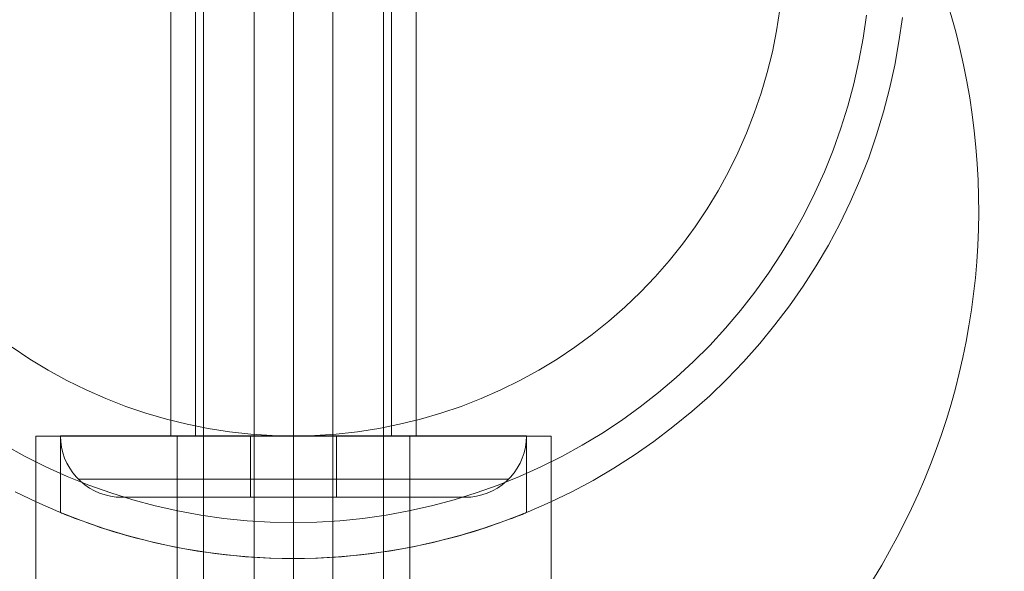
# Model space of a CAD drawing. Units: millimetres. Extents: x 13985 to 33985, y 6812 to 19112.
# Drawn here: x 19540 to 19620, y 8693 to 8738 of the extents above; entities that cross this region are included whole.
import ezdxf

# ---------------------------------------------------------------- set-up
doc = ezdxf.new("R2010")
doc.units = ezdxf.units.MM
for name, color, linetype, lineweight in [('beslag', 253, 'Continuous', 9), ('matr', 32, 'Continuous', 9), ('område', 7, 'Continuous', 13), ('taifun', 251, 'Continuous', 9)]:
    doc.layers.add(name, color=color, linetype=linetype, lineweight=lineweight)

msp = doc.modelspace()

# ---------------------------------------------------------------- linework, layer by layer
at = {"layer": 'beslag', "flags": 128}
for points in [[(19583.021, 8704.449), (19582.978, 8704.449), (19582.901, 8704.449), (19582.793, 8704.449), (19582.652, 8704.449), (19582.484, 8704.449), (19582.287, 8704.449), (19582.06, 8704.449), (19581.802, 8704.449), (19581.515, 8704.449), (19581.202, 8704.449), (19580.859, 8704.449), (19580.49, 8704.449), (19580.091, 8704.449), (19579.666, 8704.449), (19579.215, 8704.449), (19578.744, 8704.449), (19578.242, 8704.449), (19577.718, 8704.449), (19577.173, 8704.449), (19576.603, 8704.449), (19576.015, 8704.449), (19575.406, 8704.449), (19574.775, 8704.449), (19574.128, 8704.449), (19573.458, 8704.449), (19572.776, 8704.449), (19572.077, 8704.449), (19571.365, 8704.449), (19570.635, 8704.449), (19569.898, 8704.449), (19569.147, 8704.449), (19568.383, 8704.449), (19567.615, 8704.449), (19566.835, 8704.449), (19566.049, 8704.449), (19565.256, 8704.449), (19564.458, 8704.449), (19563.66, 8704.449), (19562.858, 8704.449), (19562.055, 8704.449), (19561.249, 8704.449), (19560.447, 8704.449), (19559.649, 8704.449), (19558.851, 8704.449), (19558.057, 8704.449), (19557.272, 8704.449), (19556.491, 8704.449), (19555.723, 8704.449), (19554.96, 8704.449), (19554.209, 8704.449), (19553.471, 8704.449), (19552.742, 8704.449), (19552.03, 8704.449), (19551.33, 8704.449), (19550.648, 8704.449), (19549.979, 8704.449), (19549.331, 8704.449), (19548.701, 8704.449), (19548.092, 8704.449), (19547.504, 8704.449), (19546.933, 8704.449), (19546.388, 8704.449), (19545.865, 8704.449), (19545.363, 8704.449), (19544.891, 8704.449), (19544.441, 8704.449), (19544.016, 8704.449), (19543.617, 8704.449), (19543.248, 8704.449), (19542.905, 8704.449), (19542.592, 8704.449), (19542.304, 8704.449), (19542.047, 8704.449), (19541.82, 8704.449), (19541.622, 8704.449), (19541.455, 8704.449), (19541.313, 8704.449), (19541.206, 8704.449), (19541.129, 8704.449), (19541.086, 8704.449), (19541.069, 8704.449), (19541.086, 8704.449), (19541.129, 8704.449), (19541.206, 8704.449), (19541.313, 8704.449), (19541.455, 8704.449), (19541.622, 8704.449), (19541.82, 8704.449), (19542.047, 8704.449), (19542.304, 8704.449), (19542.592, 8704.449), (19542.905, 8704.449), (19543.248, 8704.449), (19543.617, 8704.449), (19544.016, 8704.449), (19544.441, 8704.449), (19544.891, 8704.449), (19545.363, 8704.449), (19545.865, 8704.449), (19546.388, 8704.449), (19546.933, 8704.449), (19547.504, 8704.449), (19548.092, 8704.449), (19548.701, 8704.449), (19549.331, 8704.449), (19549.979, 8704.449), (19550.648, 8704.449), (19551.33, 8704.449), (19552.03, 8704.449), (19552.742, 8704.449), (19553.471, 8704.449), (19554.209, 8704.449), (19554.96, 8704.449), (19555.723, 8704.449), (19556.491, 8704.449), (19557.272, 8704.449), (19558.057, 8704.449), (19558.851, 8704.449), (19559.649, 8704.449), (19560.447, 8704.449), (19561.249, 8704.449), (19562.055, 8704.449), (19562.858, 8704.449), (19563.66, 8704.449), (19564.458, 8704.449), (19565.256, 8704.449), (19566.049, 8704.449), (19566.835, 8704.449), (19567.615, 8704.449), (19568.383, 8704.449), (19569.147, 8704.449), (19569.898, 8704.449), (19570.635, 8704.449), (19571.365, 8704.449), (19572.077, 8704.449), (19572.776, 8704.449), (19573.458, 8704.449), (19574.128, 8704.449), (19574.775, 8704.449), (19575.406, 8704.449), (19576.015, 8704.449), (19576.603, 8704.449), (19577.173, 8704.449), (19577.718, 8704.449), (19578.242, 8704.449), (19578.744, 8704.449), (19579.215, 8704.449), (19579.666, 8704.449), (19580.091, 8704.449), (19580.49, 8704.449), (19580.859, 8704.449), (19581.202, 8704.449), (19581.515, 8704.449), (19581.802, 8704.449), (19582.06, 8704.449), (19582.287, 8704.449), (19582.484, 8704.449), (19582.652, 8704.449), (19582.793, 8704.449), (19582.901, 8704.449), (19582.978, 8704.449), (19583.021, 8704.449), (19583.038, 8704.449), (19583.038, 8664.453)], [(19541.069, 8664.453), (19541.069, 8704.449)], [(19552.562, 8664.453), (19552.562, 8704.449), (19552.575, 8704.449), (19552.622, 8704.449), (19552.695, 8704.449), (19552.798, 8704.449), (19552.931, 8704.449), (19553.094, 8704.449), (19553.282, 8704.449), (19553.501, 8704.449), (19553.746, 8704.449), (19554.016, 8704.449), (19554.312, 8704.449), (19554.629, 8704.449), (19554.977, 8704.449), (19555.342, 8704.449), (19555.728, 8704.449), (19556.135, 8704.449), (19556.56, 8704.449), (19557.002, 8704.449), (19557.461, 8704.449), (19557.933, 8704.449), (19558.422, 8704.449), (19558.919, 8704.449), (19559.426, 8704.449), (19559.94, 8704.449), (19560.464, 8704.449), (19560.992, 8704.449), (19561.519, 8704.449), (19562.055, 8704.449), (19562.587, 8704.449), (19563.115, 8704.449), (19563.643, 8704.449), (19564.166, 8704.449), (19564.681, 8704.449), (19565.187, 8704.449), (19565.685, 8704.449), (19566.174, 8704.449), (19566.646, 8704.449), (19567.105, 8704.449), (19567.547, 8704.449), (19567.971, 8704.449), (19568.379, 8704.449), (19568.765, 8704.449), (19569.13, 8704.449), (19569.477, 8704.449), (19569.795, 8704.449), (19570.091, 8704.449), (19570.361, 8704.449), (19570.605, 8704.449), (19570.824, 8704.449), (19571.013, 8704.449), (19571.176, 8704.449), (19571.309, 8704.449), (19571.412, 8704.449), (19571.485, 8704.449), (19571.532, 8704.449)], [(19571.545, 8664.453), (19571.545, 8704.449), (19571.532, 8704.449), (19571.485, 8704.449), (19571.412, 8704.449), (19571.309, 8704.449), (19571.176, 8704.449), (19571.013, 8704.449), (19570.824, 8704.449), (19570.605, 8704.449), (19570.361, 8704.449), (19570.091, 8704.449), (19569.795, 8704.449), (19569.477, 8704.449), (19569.13, 8704.449), (19568.765, 8704.449), (19568.379, 8704.449), (19567.971, 8704.449), (19567.547, 8704.449), (19567.105, 8704.449), (19566.646, 8704.449), (19566.174, 8704.449), (19565.685, 8704.449), (19565.187, 8704.449), (19564.681, 8704.449), (19564.166, 8704.449), (19563.643, 8704.449), (19563.115, 8704.449), (19562.587, 8704.449), (19562.055, 8704.449), (19561.519, 8704.449), (19560.992, 8704.449), (19560.464, 8704.449), (19559.94, 8704.449), (19559.426, 8704.449), (19558.919, 8704.449), (19558.422, 8704.449), (19557.933, 8704.449), (19557.461, 8704.449), (19557.002, 8704.449), (19556.56, 8704.449), (19556.135, 8704.449), (19555.728, 8704.449), (19555.342, 8704.449), (19554.977, 8704.449), (19554.629, 8704.449), (19554.312, 8704.449), (19554.016, 8704.449), (19553.746, 8704.449), (19553.501, 8704.449), (19553.282, 8704.449), (19553.094, 8704.449), (19552.931, 8704.449), (19552.798, 8704.449), (19552.695, 8704.449), (19552.622, 8704.449), (19552.575, 8704.449), (19552.562, 8704.449)]]:
    msp.add_lwpolyline(points, dxfattribs=at)
msp.add_lwpolyline([(19562.055, 8704.449), (19562.055, 8664.453)], close=True, dxfattribs=at)
msp.add_lwpolyline([(19562.055, 8704.449), (19562.055, 8664.453)], close=True, dxfattribs=at)
at = {"layer": 'matr', "flags": 128}
for points in [[(19552.059, 8704.454), (19552.059, 8789.453)], [(19562.045, 8704.454), (19562.045, 8789.453)], [(19562.045, 8704.454), (19562.045, 8789.453)], [(19572.041, 8704.454), (19572.041, 8789.453)], [(19543.061, 8704.454), (19543.104, 8704.454), (19543.211, 8704.454), (19543.404, 8704.454), (19543.662, 8704.454), (19543.994, 8704.454), (19544.402, 8704.454), (19544.874, 8704.454), (19545.41, 8704.454), (19546.021, 8704.454), (19546.686, 8704.454), (19547.426, 8704.454), (19548.209, 8704.454), (19549.056, 8704.454), (19549.947, 8704.454), (19550.89, 8704.454), (19551.877, 8704.454), (19552.907, 8704.454), (19553.969, 8704.454), (19555.063, 8704.454), (19556.178, 8704.454), (19557.326, 8704.454), (19558.495, 8704.454), (19559.674, 8704.454), (19560.854, 8704.454), (19562.055, 8704.454), (19563.246, 8704.454), (19564.426, 8704.454), (19565.606, 8704.454), (19566.775, 8704.454), (19567.922, 8704.454), (19569.038, 8704.454), (19570.132, 8704.454), (19571.193, 8704.454), (19572.223, 8704.454), (19573.21, 8704.454), (19574.154, 8704.454), (19575.044, 8704.454), (19575.891, 8704.454), (19576.674, 8704.454), (19577.414, 8704.454), (19578.079, 8704.454), (19578.69, 8704.454), (19579.227, 8704.454), (19579.699, 8704.454), (19580.106, 8704.454), (19580.439, 8704.454), (19580.696, 8704.454), (19580.889, 8704.454), (19580.996, 8704.454), (19580.889, 8704.454), (19580.696, 8704.454), (19580.439, 8704.454), (19580.106, 8704.454), (19579.699, 8704.454), (19579.227, 8704.454), (19578.69, 8704.454), (19578.079, 8704.454), (19577.414, 8704.454), (19576.674, 8704.454), (19575.891, 8704.454), (19575.044, 8704.454), (19574.154, 8704.454), (19573.21, 8704.454), (19572.223, 8704.454), (19571.193, 8704.454), (19570.132, 8704.454), (19569.038, 8704.454), (19567.922, 8704.454), (19566.775, 8704.454), (19565.606, 8704.454), (19564.426, 8704.454), (19563.246, 8704.454), (19562.055, 8704.454), (19560.854, 8704.454), (19559.674, 8704.454), (19558.495, 8704.454), (19557.326, 8704.454), (19556.178, 8704.454), (19555.063, 8704.454), (19553.969, 8704.454), (19552.907, 8704.454), (19551.877, 8704.454), (19550.89, 8704.454), (19549.947, 8704.454), (19549.056, 8704.454), (19548.209, 8704.454), (19547.426, 8704.454), (19546.686, 8704.454), (19546.021, 8704.454), (19545.41, 8704.454), (19544.874, 8704.454), (19544.402, 8704.454), (19543.994, 8704.454), (19543.662, 8704.454), (19543.404, 8704.454), (19543.211, 8704.454), (19543.104, 8704.454), (19543.061, 8704.454), (19543.104, 8704.454), (19543.211, 8704.454), (19543.404, 8704.454), (19543.662, 8704.454), (19543.994, 8704.454), (19544.402, 8704.454), (19544.874, 8704.454), (19545.41, 8704.454), (19546.021, 8704.454), (19546.686, 8704.454), (19547.426, 8704.454), (19548.209, 8704.454), (19549.056, 8704.454), (19549.947, 8704.454), (19550.89, 8704.454), (19551.877, 8704.454), (19552.907, 8704.454), (19553.969, 8704.454), (19555.063, 8704.454), (19556.178, 8704.454), (19557.326, 8704.454), (19558.495, 8704.454), (19559.674, 8704.454), (19560.854, 8704.454), (19562.055, 8704.454), (19563.246, 8704.454), (19564.426, 8704.454), (19565.606, 8704.454), (19566.775, 8704.454), (19567.922, 8704.454), (19569.038, 8704.454), (19570.132, 8704.454), (19571.193, 8704.454), (19572.223, 8704.454), (19573.21, 8704.454), (19574.154, 8704.454), (19575.044, 8704.454), (19575.891, 8704.454), (19576.674, 8704.454), (19577.414, 8704.454), (19578.079, 8704.454), (19578.69, 8704.454), (19579.227, 8704.454), (19579.699, 8704.454), (19580.106, 8704.454), (19580.439, 8704.454), (19580.696, 8704.454), (19580.889, 8704.454), (19580.996, 8704.454), (19581.039, 8704.454), (19580.996, 8704.454), (19580.889, 8704.454), (19580.696, 8704.454), (19580.439, 8704.454), (19580.106, 8704.454), (19579.699, 8704.454), (19579.227, 8704.454), (19578.69, 8704.454), (19578.079, 8704.454), (19577.414, 8704.454), (19576.674, 8704.454), (19575.891, 8704.454), (19575.044, 8704.454), (19574.154, 8704.454), (19573.21, 8704.454), (19572.223, 8704.454), (19571.193, 8704.454), (19570.132, 8704.454), (19569.038, 8704.454), (19567.922, 8704.454), (19566.775, 8704.454), (19565.606, 8704.454), (19564.426, 8704.454), (19563.246, 8704.454), (19562.055, 8704.454), (19560.854, 8704.454), (19559.674, 8704.454), (19558.495, 8704.454), (19557.326, 8704.454), (19556.178, 8704.454), (19555.063, 8704.454), (19553.969, 8704.454), (19552.907, 8704.454), (19551.877, 8704.454), (19550.89, 8704.454), (19549.947, 8704.454), (19549.056, 8704.454), (19548.209, 8704.454), (19547.426, 8704.454), (19546.686, 8704.454), (19546.021, 8704.454), (19545.41, 8704.454), (19544.874, 8704.454), (19544.402, 8704.454), (19543.994, 8704.454), (19543.662, 8704.454), (19543.404, 8704.454), (19543.211, 8704.454), (19543.104, 8704.454)], [(19543.061, 8698.212), (19543.061, 8704.454)], [(19552.059, 8704.454), (19552.092, 8704.454), (19552.21, 8704.454), (19552.403, 8704.454), (19552.66, 8704.454), (19552.993, 8704.454), (19553.4, 8704.454), (19553.861, 8704.454), (19554.398, 8704.454), (19554.987, 8704.454), (19555.631, 8704.454), (19556.317, 8704.454), (19557.057, 8704.454), (19557.83, 8704.454), (19558.634, 8704.454), (19559.46, 8704.454), (19560.318, 8704.454), (19561.176, 8704.454), (19562.045, 8704.454), (19562.924, 8704.454), (19563.782, 8704.454), (19564.64, 8704.454), (19565.466, 8704.454), (19566.271, 8704.454), (19567.043, 8704.454), (19567.783, 8704.454), (19568.469, 8704.454), (19569.113, 8704.454), (19569.703, 8704.454), (19570.239, 8704.454), (19570.7, 8704.454), (19571.108, 8704.454), (19571.44, 8704.454), (19571.698, 8704.454), (19571.891, 8704.454), (19572.009, 8704.454), (19571.891, 8704.454), (19571.698, 8704.454), (19571.44, 8704.454), (19571.108, 8704.454), (19570.7, 8704.454), (19570.239, 8704.454), (19569.703, 8704.454), (19569.113, 8704.454), (19568.469, 8704.454), (19567.783, 8704.454), (19567.043, 8704.454), (19566.271, 8704.454), (19565.466, 8704.454), (19564.64, 8704.454), (19563.782, 8704.454), (19562.924, 8704.454), (19562.045, 8704.454), (19561.176, 8704.454), (19560.318, 8704.454), (19559.46, 8704.454), (19558.634, 8704.454), (19557.83, 8704.454), (19557.057, 8704.454), (19556.317, 8704.454), (19555.631, 8704.454), (19554.987, 8704.454), (19554.398, 8704.454), (19553.861, 8704.454), (19553.4, 8704.454), (19552.993, 8704.454), (19552.66, 8704.454), (19552.403, 8704.454), (19552.21, 8704.454), (19552.092, 8704.454)], [(19572.041, 8704.454), (19572.009, 8704.454), (19571.891, 8704.454), (19571.698, 8704.454), (19571.44, 8704.454), (19571.108, 8704.454), (19570.7, 8704.454), (19570.239, 8704.454), (19569.703, 8704.454), (19569.113, 8704.454), (19568.469, 8704.454), (19567.783, 8704.454), (19567.043, 8704.454), (19566.271, 8704.454), (19565.466, 8704.454), (19564.64, 8704.454), (19563.782, 8704.454), (19562.924, 8704.454), (19562.045, 8704.454), (19561.176, 8704.454), (19560.318, 8704.454), (19559.46, 8704.454), (19558.634, 8704.454), (19557.83, 8704.454), (19557.057, 8704.454), (19556.317, 8704.454), (19555.631, 8704.454), (19554.987, 8704.454), (19554.398, 8704.454), (19553.861, 8704.454), (19553.4, 8704.454), (19552.993, 8704.454), (19552.66, 8704.454), (19552.403, 8704.454), (19552.21, 8704.454), (19552.092, 8704.454), (19552.059, 8704.454), (19552.092, 8704.454), (19552.21, 8704.454), (19552.403, 8704.454), (19552.66, 8704.454), (19552.993, 8704.454), (19553.4, 8704.454), (19553.861, 8704.454), (19554.398, 8704.454), (19554.987, 8704.454), (19555.631, 8704.454), (19556.317, 8704.454), (19557.057, 8704.454), (19557.83, 8704.454), (19558.634, 8704.454), (19559.46, 8704.454), (19560.318, 8704.454), (19561.176, 8704.454), (19562.045, 8704.454), (19562.924, 8704.454), (19563.782, 8704.454), (19564.64, 8704.454), (19565.466, 8704.454), (19566.271, 8704.454), (19567.043, 8704.454), (19567.783, 8704.454), (19568.469, 8704.454), (19569.113, 8704.454), (19569.703, 8704.454), (19570.239, 8704.454), (19570.7, 8704.454), (19571.108, 8704.454), (19571.44, 8704.454), (19571.698, 8704.454), (19571.891, 8704.454), (19572.009, 8704.454)], [(19562.055, 8694.459), (19562.055, 8704.454)], [(19562.055, 8694.459), (19562.055, 8704.454)], [(19562.055, 8694.459), (19562.055, 8704.454), (19562.055, 8703.586), (19562.055, 8702.717), (19562.055, 8701.87), (19562.055, 8701.033), (19562.055, 8700.229), (19562.055, 8699.457), (19562.055, 8698.727), (19562.055, 8698.03), (19562.055, 8697.387), (19562.055, 8696.797), (19562.055, 8696.271), (19562.055, 8695.799), (19562.055, 8695.392), (19562.055, 8695.059), (19562.055, 8694.802), (19562.055, 8694.609), (19562.055, 8694.501)], [(19581.039, 8698.212), (19581.039, 8704.454)], [(19543.061, 8698.212), (19543.082, 8698.202), (19543.157, 8698.169), (19543.265, 8698.127), (19543.426, 8698.062), (19543.629, 8697.976), (19543.887, 8697.88), (19544.176, 8697.762), (19544.52, 8697.633), (19544.906, 8697.494), (19545.335, 8697.333), (19545.807, 8697.172), (19546.311, 8697), (19546.847, 8696.829), (19547.415, 8696.646), (19548.005, 8696.475), (19548.627, 8696.293), (19549.271, 8696.121), (19549.957, 8695.949), (19550.676, 8695.767), (19551.437, 8695.595), (19552.22, 8695.435), (19553.046, 8695.274), (19553.883, 8695.134), (19554.752, 8694.995), (19555.642, 8694.877), (19556.543, 8694.759), (19557.454, 8694.673), (19558.377, 8694.598), (19559.299, 8694.534), (19560.221, 8694.491), (19561.144, 8694.469), (19562.055, 8694.459), (19562.956, 8694.469), (19563.879, 8694.491), (19564.801, 8694.534), (19565.724, 8694.598), (19566.646, 8694.673), (19567.558, 8694.759), (19568.458, 8694.877), (19569.349, 8694.995), (19570.217, 8695.134), (19571.054, 8695.274), (19571.88, 8695.435), (19572.663, 8695.595), (19573.424, 8695.767), (19574.143, 8695.949), (19574.829, 8696.121), (19575.473, 8696.293), (19576.095, 8696.475), (19576.685, 8696.646), (19577.253, 8696.829), (19577.789, 8697), (19578.294, 8697.172), (19578.765, 8697.333), (19579.194, 8697.494), (19579.581, 8697.633), (19579.924, 8697.762), (19580.213, 8697.88), (19580.471, 8697.976), (19580.675, 8698.062), (19580.835, 8698.127), (19580.943, 8698.169), (19581.018, 8698.202), (19580.943, 8698.169), (19580.835, 8698.127), (19580.675, 8698.062), (19580.471, 8697.976), (19580.213, 8697.88), (19579.924, 8697.762), (19579.581, 8697.633), (19579.194, 8697.494), (19578.765, 8697.333), (19578.294, 8697.172), (19577.789, 8697), (19577.253, 8696.829), (19576.685, 8696.646), (19576.095, 8696.475), (19575.473, 8696.293), (19574.829, 8696.121), (19574.143, 8695.949), (19573.424, 8695.767), (19572.663, 8695.595), (19571.88, 8695.435), (19571.054, 8695.274), (19570.217, 8695.134), (19569.349, 8694.995), (19568.458, 8694.877), (19567.558, 8694.759), (19566.646, 8694.673), (19565.724, 8694.598), (19564.801, 8694.534), (19563.879, 8694.491), (19562.956, 8694.469), (19562.055, 8694.459), (19561.144, 8694.469), (19560.221, 8694.491), (19559.299, 8694.534), (19558.377, 8694.598), (19557.454, 8694.673), (19556.543, 8694.759), (19555.642, 8694.877), (19554.752, 8694.995), (19553.883, 8695.134), (19553.046, 8695.274), (19552.22, 8695.435), (19551.437, 8695.595), (19550.676, 8695.767), (19549.957, 8695.949), (19549.271, 8696.121), (19548.627, 8696.293), (19548.005, 8696.475), (19547.415, 8696.646), (19546.847, 8696.829), (19546.311, 8697), (19545.807, 8697.172), (19545.335, 8697.333), (19544.906, 8697.494), (19544.52, 8697.633), (19544.176, 8697.762), (19543.887, 8697.88), (19543.629, 8697.976), (19543.426, 8698.062), (19543.265, 8698.127), (19543.157, 8698.169), (19543.082, 8698.202)], [(19581.039, 8698.212), (19581.018, 8698.202), (19580.943, 8698.169), (19580.835, 8698.127), (19580.675, 8698.062), (19580.471, 8697.976), (19580.213, 8697.88), (19579.924, 8697.762), (19579.581, 8697.633), (19579.194, 8697.494), (19578.765, 8697.333), (19578.294, 8697.172), (19577.789, 8697), (19577.253, 8696.829), (19576.685, 8696.646), (19576.095, 8696.475), (19575.473, 8696.293), (19574.829, 8696.121), (19574.143, 8695.949), (19573.424, 8695.767), (19572.663, 8695.595), (19571.88, 8695.435), (19571.054, 8695.274), (19570.217, 8695.134), (19569.349, 8694.995), (19568.458, 8694.877), (19567.558, 8694.759), (19566.646, 8694.673), (19565.724, 8694.598), (19564.801, 8694.534), (19563.879, 8694.491), (19562.956, 8694.469), (19562.055, 8694.459), (19561.144, 8694.469), (19560.221, 8694.491), (19559.299, 8694.534), (19558.377, 8694.598), (19557.454, 8694.673), (19556.543, 8694.759), (19555.642, 8694.877), (19554.752, 8694.995), (19553.883, 8695.134), (19553.046, 8695.274), (19552.22, 8695.435), (19551.437, 8695.595), (19550.676, 8695.767), (19549.957, 8695.949), (19549.271, 8696.121), (19548.627, 8696.293), (19548.005, 8696.475), (19547.415, 8696.646), (19546.847, 8696.829), (19546.311, 8697), (19545.807, 8697.172), (19545.335, 8697.333), (19544.906, 8697.494), (19544.52, 8697.633), (19544.176, 8697.762), (19543.887, 8697.88), (19543.629, 8697.976), (19543.426, 8698.062), (19543.265, 8698.127), (19543.157, 8698.169), (19543.082, 8698.202), (19543.061, 8698.212), (19543.082, 8698.202), (19543.157, 8698.169), (19543.265, 8698.127), (19543.426, 8698.062), (19543.629, 8697.976), (19543.887, 8697.88), (19544.176, 8697.762), (19544.52, 8697.633), (19544.906, 8697.494), (19545.335, 8697.333), (19545.807, 8697.172), (19546.311, 8697), (19546.847, 8696.829), (19547.415, 8696.646), (19548.005, 8696.475), (19548.627, 8696.293), (19549.271, 8696.121), (19549.957, 8695.949), (19550.676, 8695.767), (19551.437, 8695.595), (19552.22, 8695.435), (19553.046, 8695.274), (19553.883, 8695.134), (19554.752, 8694.995), (19555.642, 8694.877), (19556.543, 8694.759), (19557.454, 8694.673), (19558.377, 8694.598), (19559.299, 8694.534), (19560.221, 8694.491), (19561.144, 8694.469), (19562.055, 8694.459), (19562.956, 8694.469), (19563.879, 8694.491), (19564.801, 8694.534), (19565.724, 8694.598), (19566.646, 8694.673), (19567.558, 8694.759), (19568.458, 8694.877), (19569.349, 8694.995), (19570.217, 8695.134), (19571.054, 8695.274), (19571.88, 8695.435), (19572.663, 8695.595), (19573.424, 8695.767), (19574.143, 8695.949), (19574.829, 8696.121), (19575.473, 8696.293), (19576.095, 8696.475), (19576.685, 8696.646), (19577.253, 8696.829), (19577.789, 8697), (19578.294, 8697.172), (19578.765, 8697.333), (19579.194, 8697.494), (19579.581, 8697.633), (19579.924, 8697.762), (19580.213, 8697.88), (19580.471, 8697.976), (19580.675, 8698.062), (19580.835, 8698.127), (19580.943, 8698.169), (19581.018, 8698.202)]]:
    msp.add_lwpolyline(points, close=True, dxfattribs=at)
at = {"layer": 'matr'}
msp.add_lwpolyline([(19562.055, 8665.698, -0.076308), (19546.843, 8668.136, -0.014957), (19543.055, 8669.449, 0.17215), (19576.104, 8667.785, 0.019833), (19581.055, 8669.449, 11.739077)], format="xyb", close=True, dxfattribs=at)
msp.add_lwpolyline([(19562.055, 8665.698, -0.076308), (19546.843, 8668.136, -0.014957), (19543.055, 8669.449, 0.17215), (19576.104, 8667.785, 0.019833), (19581.055, 8669.449, 11.739077)], format="xyb", close=True, dxfattribs=at)
at = {"layer": 'matr', "flags": 128}
for points in [[(19539.125, 8711.694), (19540.573, 8710.718), (19542.064, 8709.817), (19543.597, 8708.981), (19545.163, 8708.208), (19546.75, 8707.5), (19548.381, 8706.868), (19550.032, 8706.31), (19551.706, 8705.817), (19553.4, 8705.409), (19555.105, 8705.066), (19556.832, 8704.798), (19558.57, 8704.605), (19560.307, 8704.497), (19562.045, 8704.454), (19563.793, 8704.497), (19565.53, 8704.605), (19567.268, 8704.798), (19568.995, 8705.066), (19570.7, 8705.409), (19572.395, 8705.817), (19574.068, 8706.31), (19575.719, 8706.868), (19577.35, 8707.5), (19578.937, 8708.208), (19580.503, 8708.981), (19582.037, 8709.817), (19583.528, 8710.718), (19584.975, 8711.694), (19586.38, 8712.724), (19587.743, 8713.818), (19589.051, 8714.965), (19590.317, 8716.177), (19591.518, 8717.432), (19592.665, 8718.741), (19593.759, 8720.103), (19594.789, 8721.518), (19595.765, 8722.966), (19596.666, 8724.457), (19597.503, 8725.991), (19598.275, 8727.546), (19598.972, 8729.144), (19599.605, 8730.774), (19600.173, 8732.426), (19600.656, 8734.099), (19601.074, 8735.794), (19601.417, 8737.51), (19601.675, 8739.237)], [(19539.125, 8711.694), (19540.573, 8710.718), (19542.064, 8709.817), (19543.597, 8708.981), (19545.163, 8708.208), (19546.75, 8707.5), (19548.381, 8706.868), (19550.032, 8706.31), (19551.706, 8705.817), (19553.4, 8705.409), (19555.105, 8705.066), (19556.832, 8704.798), (19558.57, 8704.605), (19560.307, 8704.497), (19562.055, 8704.454), (19563.793, 8704.497), (19565.53, 8704.605), (19567.268, 8704.798), (19568.995, 8705.066), (19570.7, 8705.409), (19572.395, 8705.817), (19574.068, 8706.31), (19575.719, 8706.868), (19577.35, 8707.5), (19578.937, 8708.208), (19580.503, 8708.981), (19582.037, 8709.817), (19583.528, 8710.718), (19584.975, 8711.694), (19586.38, 8712.724), (19587.743, 8713.818), (19589.051, 8714.965), (19590.317, 8716.177), (19591.518, 8717.432), (19592.665, 8718.741), (19593.759, 8720.103), (19594.789, 8721.518), (19595.765, 8722.966), (19596.666, 8724.457), (19597.503, 8725.991), (19598.275, 8727.546), (19598.972, 8729.144), (19599.605, 8730.774), (19600.173, 8732.426), (19600.656, 8734.099), (19601.074, 8735.794), (19601.417, 8737.51), (19601.675, 8739.237)], [(19538.535, 8703.693), (19540.187, 8702.781), (19541.881, 8701.934), (19543.619, 8701.151), (19545.367, 8700.443), (19547.158, 8699.81), (19548.96, 8699.242), (19550.794, 8698.759), (19552.639, 8698.341), (19554.505, 8697.998), (19556.382, 8697.73), (19558.269, 8697.537), (19560.157, 8697.429), (19562.045, 8697.387), (19563.943, 8697.429), (19565.831, 8697.537), (19567.718, 8697.73), (19569.595, 8697.998), (19571.462, 8698.341), (19573.306, 8698.759), (19575.14, 8699.242), (19576.942, 8699.81), (19578.733, 8700.443), (19580.482, 8701.151), (19582.219, 8701.934), (19583.914, 8702.781), (19585.565, 8703.693), (19587.185, 8704.669), (19588.772, 8705.72), (19590.306, 8706.825), (19591.797, 8707.994), (19593.245, 8709.227), (19594.628, 8710.514), (19595.969, 8711.844), (19597.256, 8713.239), (19598.479, 8714.686), (19599.648, 8716.177), (19600.763, 8717.722), (19601.803, 8719.298), (19602.779, 8720.918), (19603.702, 8722.58), (19604.549, 8724.275), (19605.321, 8726.002), (19606.029, 8727.761), (19606.662, 8729.552), (19607.23, 8731.364), (19607.724, 8733.188), (19608.131, 8735.043), (19608.475, 8736.909), (19608.743, 8738.786)], [(19611.671, 8738.582), (19611.392, 8736.63), (19611.049, 8734.7), (19610.63, 8732.78), (19610.137, 8730.882), (19609.569, 8729.005), (19608.925, 8727.149), (19608.206, 8725.326), (19607.423, 8723.524), (19606.565, 8721.754), (19605.643, 8720.028), (19604.646, 8718.333), (19603.595, 8716.681), (19602.468, 8715.073), (19601.289, 8713.507), (19600.044, 8711.984), (19598.736, 8710.514), (19597.374, 8709.099), (19595.969, 8707.736), (19594.5, 8706.439), (19592.977, 8705.195), (19591.421, 8704.004), (19589.813, 8702.889), (19588.15, 8701.827), (19586.466, 8700.829), (19584.729, 8699.907), (19582.97, 8699.049), (19581.168, 8698.266), (19579.345, 8697.547), (19577.489, 8696.904), (19575.612, 8696.335), (19573.714, 8695.842), (19571.794, 8695.424), (19569.863, 8695.07), (19567.922, 8694.802), (19565.97, 8694.609), (19564.007, 8694.501), (19562.055, 8694.459), (19560.093, 8694.501), (19558.13, 8694.609), (19556.178, 8694.802), (19554.237, 8695.07), (19552.306, 8695.424), (19550.386, 8695.842), (19548.488, 8696.335), (19546.611, 8696.904), (19544.756, 8697.547), (19542.932, 8698.266), (19541.13, 8699.049), (19539.371, 8699.907)], [(19611.671, 8738.582), (19611.392, 8736.63), (19611.049, 8734.7), (19610.63, 8732.78), (19610.137, 8730.882), (19609.569, 8729.005), (19608.925, 8727.149), (19608.206, 8725.326), (19607.423, 8723.524), (19606.565, 8721.754), (19605.643, 8720.028), (19604.646, 8718.333), (19603.595, 8716.681), (19602.468, 8715.073), (19601.289, 8713.507), (19600.044, 8711.984), (19598.736, 8710.514), (19597.374, 8709.099), (19595.969, 8707.736), (19594.5, 8706.439), (19592.977, 8705.195), (19591.421, 8704.004), (19589.813, 8702.889), (19588.15, 8701.827), (19586.466, 8700.829), (19584.729, 8699.907), (19582.97, 8699.049), (19581.168, 8698.266), (19579.345, 8697.547), (19577.489, 8696.904), (19575.612, 8696.335), (19573.714, 8695.842), (19571.794, 8695.424), (19569.863, 8695.07), (19567.922, 8694.802), (19565.97, 8694.609), (19564.007, 8694.501), (19562.055, 8694.459), (19560.093, 8694.501), (19558.13, 8694.609), (19556.178, 8694.802), (19554.237, 8695.07), (19552.306, 8695.424), (19550.386, 8695.842), (19548.488, 8696.335), (19546.611, 8696.904), (19544.756, 8697.547), (19542.932, 8698.266), (19541.13, 8699.049), (19539.371, 8699.907)], [(19539.371, 8699.907), (19541.13, 8699.049), (19542.932, 8698.266), (19544.756, 8697.547), (19546.611, 8696.904), (19548.488, 8696.335), (19550.386, 8695.842), (19552.306, 8695.424), (19554.237, 8695.07), (19556.178, 8694.802), (19558.13, 8694.609), (19560.093, 8694.501), (19562.055, 8694.459), (19564.007, 8694.501), (19565.97, 8694.609), (19567.922, 8694.802), (19569.863, 8695.07), (19571.794, 8695.424), (19573.714, 8695.842), (19575.612, 8696.335), (19577.489, 8696.904), (19579.345, 8697.547), (19581.168, 8698.266), (19582.97, 8699.049), (19584.729, 8699.907), (19586.466, 8700.829), (19588.15, 8701.827), (19589.813, 8702.889), (19591.421, 8704.004), (19592.977, 8705.195), (19594.5, 8706.439), (19595.969, 8707.736), (19597.374, 8709.099), (19598.736, 8710.514), (19600.044, 8711.984), (19601.289, 8713.507), (19602.468, 8715.073), (19603.595, 8716.681), (19604.646, 8718.333), (19605.643, 8720.028), (19606.565, 8721.754), (19607.423, 8723.524), (19608.206, 8725.326), (19608.925, 8727.149), (19609.569, 8729.005), (19610.137, 8730.882), (19610.63, 8732.78), (19611.049, 8734.7), (19611.392, 8736.63), (19611.671, 8738.582)], [(19611.671, 8738.582), (19611.392, 8736.63), (19611.049, 8734.7), (19610.63, 8732.78), (19610.137, 8730.882), (19609.569, 8729.005), (19608.925, 8727.149), (19608.206, 8725.326), (19607.423, 8723.524), (19606.565, 8721.754), (19605.643, 8720.028), (19604.646, 8718.333), (19603.595, 8716.681), (19602.468, 8715.073), (19601.289, 8713.507), (19600.044, 8711.984), (19598.736, 8710.514), (19597.374, 8709.099), (19595.969, 8707.736), (19594.5, 8706.439), (19592.977, 8705.195), (19591.421, 8704.004), (19589.813, 8702.889), (19588.15, 8701.827), (19586.466, 8700.829), (19584.729, 8699.907), (19582.97, 8699.049), (19581.168, 8698.266), (19579.345, 8697.547), (19577.489, 8696.904), (19575.612, 8696.335), (19573.714, 8695.842), (19571.794, 8695.424), (19569.863, 8695.07), (19567.922, 8694.802), (19565.97, 8694.609), (19564.007, 8694.501), (19562.045, 8694.459), (19560.093, 8694.501), (19558.13, 8694.609), (19556.178, 8694.802), (19554.237, 8695.07), (19552.306, 8695.424), (19550.386, 8695.842), (19548.488, 8696.335), (19546.611, 8696.904), (19544.756, 8697.547), (19542.932, 8698.266), (19541.13, 8699.049), (19539.371, 8699.907)], [(19562.055, 8704.454), (19562.055, 8694.459)]]:
    msp.add_lwpolyline(points, dxfattribs=at)
at = {"layer": 'område'}
msp.add_arc((20135.099, 12961.727), 6150, 32.5471805, 327.4528195, dxfattribs=at)
at = {"layer": 'taifun', "flags": 128}
for points in [[(19554.72, 8639.465), (19554.72, 8789.449)], [(19558.838, 8639.465), (19558.838, 8789.449)], [(19565.257, 8639.465), (19565.257, 8789.449)], [(19569.375, 8639.465), (19569.375, 8789.449)], [(19572.042, 8754.449), (19572.042, 8704.451), (19572.024, 8704.451), (19571.959, 8704.451), (19571.853, 8704.451), (19571.706, 8704.451), (19571.517, 8704.451), (19571.287, 8704.451), (19571.016, 8704.451), (19570.709, 8704.451), (19570.361, 8704.451), (19569.977, 8704.451), (19569.565, 8704.451), (19569.116, 8704.451), (19568.638, 8704.451), (19568.137, 8704.451), (19567.606, 8704.451), (19567.046, 8704.451), (19566.474, 8704.451), (19565.878, 8704.451), (19565.264, 8704.451), (19564.639, 8704.451), (19564.002, 8704.451), (19563.359, 8704.451), (19562.704, 8704.451), (19562.055, 8704.451), (19561.401, 8704.451), (19560.746, 8704.451), (19560.103, 8704.451), (19559.466, 8704.451), (19558.841, 8704.451), (19558.227, 8704.451), (19557.631, 8704.451), (19557.059, 8704.451), (19556.499, 8704.451), (19555.968, 8704.451), (19555.467, 8704.451), (19554.989, 8704.451), (19554.54, 8704.451), (19554.128, 8704.451), (19553.744, 8704.451), (19553.396, 8704.451), (19553.089, 8704.451), (19552.818, 8704.451), (19552.588, 8704.451), (19552.399, 8704.451), (19552.252, 8704.451), (19552.146, 8704.451), (19552.081, 8704.451), (19552.063, 8704.451), (19552.081, 8704.451), (19552.146, 8704.451), (19552.252, 8704.451), (19552.399, 8704.451), (19552.588, 8704.451), (19552.818, 8704.451), (19553.089, 8704.451), (19553.396, 8704.451), (19553.744, 8704.451), (19554.128, 8704.451), (19554.54, 8704.451), (19554.989, 8704.451), (19555.467, 8704.451), (19555.968, 8704.451), (19556.499, 8704.451), (19557.059, 8704.451), (19557.631, 8704.451), (19558.227, 8704.451), (19558.841, 8704.451), (19559.466, 8704.451), (19560.103, 8704.451), (19560.746, 8704.451), (19561.401, 8704.451), (19562.055, 8704.451), (19562.704, 8704.451), (19563.359, 8704.451), (19564.002, 8704.451), (19564.639, 8704.451), (19565.264, 8704.451), (19565.878, 8704.451), (19566.474, 8704.451), (19567.046, 8704.451), (19567.606, 8704.451), (19568.137, 8704.451), (19568.638, 8704.451), (19569.116, 8704.451), (19569.565, 8704.451), (19569.977, 8704.451), (19570.361, 8704.451), (19570.709, 8704.451), (19571.016, 8704.451), (19571.287, 8704.451), (19571.517, 8704.451), (19571.706, 8704.451), (19571.853, 8704.451), (19571.959, 8704.451), (19572.024, 8704.451)], [(19552.063, 8704.451), (19552.063, 8754.449)], [(19570.048, 8704.451), (19570.025, 8704.451), (19569.966, 8704.451), (19569.865, 8704.451), (19569.724, 8704.451), (19569.541, 8704.451), (19569.323, 8704.451), (19569.069, 8704.451), (19568.78, 8704.451), (19568.45, 8704.451), (19568.096, 8704.451), (19567.706, 8704.451), (19567.288, 8704.451), (19566.845, 8704.451), (19566.373, 8704.451), (19565.884, 8704.451), (19565.371, 8704.451), (19564.846, 8704.451), (19564.303, 8704.451), (19563.754, 8704.451), (19563.188, 8704.451), (19562.622, 8704.451), (19562.05, 8704.451), (19561.483, 8704.451), (19560.917, 8704.451), (19560.351, 8704.451), (19559.802, 8704.451), (19559.259, 8704.451), (19558.734, 8704.451), (19558.221, 8704.451), (19557.732, 8704.451), (19557.26, 8704.451), (19556.817, 8704.451), (19556.399, 8704.451), (19556.009, 8704.451), (19555.655, 8704.451), (19555.325, 8704.451), (19555.036, 8704.451), (19554.782, 8704.451), (19554.564, 8704.451), (19554.381, 8704.451), (19554.24, 8704.451), (19554.139, 8704.451), (19554.08, 8704.451), (19554.057, 8704.451), (19554.057, 8754.449)], [(19554.08, 8704.451), (19554.139, 8704.451), (19554.24, 8704.451), (19554.381, 8704.451), (19554.564, 8704.451), (19554.782, 8704.451), (19555.036, 8704.451), (19555.325, 8704.451), (19555.655, 8704.451), (19556.009, 8704.451), (19556.399, 8704.451), (19556.817, 8704.451), (19557.26, 8704.451), (19557.732, 8704.451), (19558.221, 8704.451), (19558.734, 8704.451), (19559.259, 8704.451), (19559.802, 8704.451), (19560.351, 8704.451), (19560.917, 8704.451), (19561.483, 8704.451), (19562.05, 8704.451), (19562.622, 8704.451), (19563.188, 8704.451), (19563.754, 8704.451), (19564.303, 8704.451), (19564.846, 8704.451), (19565.371, 8704.451), (19565.884, 8704.451), (19566.373, 8704.451), (19566.845, 8704.451), (19567.288, 8704.451), (19567.706, 8704.451), (19568.096, 8704.451), (19568.45, 8704.451), (19568.78, 8704.451), (19569.069, 8704.451), (19569.323, 8704.451), (19569.541, 8704.451), (19569.724, 8704.451), (19569.865, 8704.451), (19569.966, 8704.451), (19570.025, 8704.451), (19570.048, 8704.451), (19570.048, 8754.449)], [(19543.091, 8704.451), (19543.156, 8704.451), (19543.262, 8704.451), (19543.409, 8704.451), (19543.604, 8704.451), (19543.834, 8704.451), (19544.111, 8704.451), (19544.424, 8704.451), (19544.784, 8704.451), (19545.179, 8704.451), (19545.61, 8704.451), (19546.082, 8704.451), (19546.589, 8704.451), (19547.132, 8704.451), (19547.704, 8704.451), (19548.311, 8704.451), (19548.948, 8704.451), (19549.621, 8704.451), (19550.317, 8704.451), (19551.042, 8704.451), (19551.786, 8704.451), (19552.558, 8704.451), (19553.355, 8704.451), (19554.163, 8704.451), (19554.995, 8704.451), (19555.844, 8704.451), (19556.705, 8704.451), (19557.578, 8704.451), (19558.457, 8704.451), (19559.348, 8704.451), (19560.25, 8704.451), (19561.147, 8704.451), (19562.05, 8704.451), (19562.958, 8704.451), (19563.855, 8704.451), (19564.757, 8704.451), (19565.648, 8704.451), (19566.527, 8704.451), (19567.4, 8704.451), (19568.261, 8704.451), (19569.11, 8704.451), (19569.942, 8704.451), (19570.75, 8704.451), (19571.547, 8704.451), (19572.319, 8704.451), (19573.063, 8704.451), (19573.788, 8704.451), (19574.484, 8704.451), (19575.157, 8704.451), (19575.794, 8704.451), (19576.401, 8704.451), (19576.973, 8704.451), (19577.516, 8704.451), (19578.023, 8704.451), (19578.495, 8704.451), (19578.926, 8704.451), (19579.321, 8704.451), (19579.681, 8704.451), (19579.994, 8704.451), (19580.271, 8704.451), (19580.501, 8704.451), (19580.696, 8704.451), (19580.843, 8704.451), (19580.949, 8704.451), (19581.014, 8704.451), (19581.038, 8704.451), (19581.014, 8704.451), (19580.949, 8704.451), (19580.843, 8704.451), (19580.696, 8704.451), (19580.501, 8704.451), (19580.271, 8704.451), (19579.994, 8704.451), (19579.681, 8704.451), (19579.321, 8704.451), (19578.926, 8704.451), (19578.495, 8704.451), (19578.023, 8704.451), (19577.516, 8704.451), (19576.973, 8704.451), (19576.401, 8704.451), (19575.794, 8704.451), (19575.157, 8704.451), (19574.484, 8704.451), (19573.788, 8704.451), (19573.063, 8704.451), (19572.319, 8704.451), (19571.547, 8704.451), (19570.75, 8704.451), (19569.942, 8704.451), (19569.11, 8704.451), (19568.261, 8704.451), (19567.4, 8704.451), (19566.527, 8704.451), (19565.648, 8704.451), (19564.757, 8704.451), (19563.855, 8704.451), (19562.958, 8704.451), (19562.05, 8704.451), (19561.147, 8704.451), (19560.25, 8704.451), (19559.348, 8704.451), (19558.457, 8704.451), (19557.578, 8704.451), (19556.705, 8704.451), (19555.844, 8704.451), (19554.995, 8704.451), (19554.163, 8704.451), (19553.355, 8704.451), (19552.558, 8704.451), (19551.786, 8704.451), (19551.042, 8704.451), (19550.317, 8704.451), (19549.621, 8704.451), (19548.948, 8704.451), (19548.311, 8704.451), (19547.704, 8704.451), (19547.132, 8704.451), (19546.589, 8704.451), (19546.082, 8704.451), (19545.61, 8704.451), (19545.179, 8704.451), (19544.784, 8704.451), (19544.424, 8704.451), (19544.111, 8704.451), (19543.834, 8704.451), (19543.604, 8704.451), (19543.409, 8704.451), (19543.262, 8704.451), (19543.156, 8704.451), (19543.091, 8704.451), (19543.067, 8704.451), (19543.091, 8703.991), (19543.15, 8703.537), (19543.256, 8703.083), (19543.404, 8702.646), (19543.592, 8702.227), (19543.817, 8701.82), (19544.076, 8701.443), (19544.371, 8701.083), (19544.695, 8700.759), (19545.049, 8700.464), (19545.433, 8700.204), (19545.834, 8699.98), (19546.259, 8699.791), (19546.695, 8699.644), (19547.143, 8699.538), (19547.604, 8699.473), (19548.064, 8699.455)], [(19576.024, 8699.455), (19575.959, 8699.455), (19575.859, 8699.455), (19575.717, 8699.455), (19575.534, 8699.455), (19575.31, 8699.455), (19575.05, 8699.455), (19574.75, 8699.455), (19574.413, 8699.455), (19574.042, 8699.455), (19573.629, 8699.455), (19573.186, 8699.455), (19572.715, 8699.455), (19572.207, 8699.455), (19571.67, 8699.455), (19571.11, 8699.455), (19570.52, 8699.455), (19569.901, 8699.455), (19569.264, 8699.455), (19568.603, 8699.455), (19567.925, 8699.455), (19567.229, 8699.455), (19566.521, 8699.455), (19565.795, 8699.455), (19565.058, 8699.455), (19564.315, 8699.455), (19563.566, 8699.455), (19562.811, 8699.455), (19562.05, 8699.455), (19561.295, 8699.455), (19560.539, 8699.455), (19559.79, 8699.455), (19559.047, 8699.455), (19558.31, 8699.455), (19557.584, 8699.455), (19556.876, 8699.455), (19556.18, 8699.455), (19555.502, 8699.455), (19554.841, 8699.455), (19554.204, 8699.455), (19553.585, 8699.455), (19552.995, 8699.455), (19552.435, 8699.455), (19551.898, 8699.455), (19551.391, 8699.455), (19550.919, 8699.455), (19550.476, 8699.455), (19550.063, 8699.455), (19549.692, 8699.455), (19549.355, 8699.455), (19549.055, 8699.455), (19548.795, 8699.455), (19548.571, 8699.455), (19548.388, 8699.455), (19548.246, 8699.455), (19548.146, 8699.455), (19548.081, 8699.455), (19548.064, 8699.455), (19548.081, 8699.455), (19548.146, 8699.455), (19548.246, 8699.455), (19548.388, 8699.455), (19548.571, 8699.455), (19548.795, 8699.455), (19549.055, 8699.455), (19549.355, 8699.455), (19549.692, 8699.455), (19550.063, 8699.455), (19550.476, 8699.455), (19550.919, 8699.455), (19551.391, 8699.455), (19551.898, 8699.455), (19552.435, 8699.455), (19552.995, 8699.455), (19553.585, 8699.455), (19554.204, 8699.455), (19554.841, 8699.455), (19555.502, 8699.455), (19556.18, 8699.455), (19556.876, 8699.455), (19557.584, 8699.455), (19558.31, 8699.455), (19559.047, 8699.455), (19559.79, 8699.455), (19560.539, 8699.455), (19561.295, 8699.455), (19562.05, 8699.455), (19562.811, 8699.455), (19563.566, 8699.455), (19564.315, 8699.455), (19565.058, 8699.455), (19565.795, 8699.455), (19566.521, 8699.455), (19567.229, 8699.455), (19567.925, 8699.455), (19568.603, 8699.455), (19569.264, 8699.455), (19569.901, 8699.455), (19570.52, 8699.455), (19571.11, 8699.455), (19571.67, 8699.455), (19572.207, 8699.455), (19572.715, 8699.455), (19573.186, 8699.455), (19573.629, 8699.455), (19574.042, 8699.455), (19574.413, 8699.455), (19574.75, 8699.455), (19575.05, 8699.455), (19575.31, 8699.455), (19575.534, 8699.455), (19575.717, 8699.455), (19575.859, 8699.455), (19575.959, 8699.455), (19576.024, 8699.455), (19576.041, 8699.455), (19576.502, 8699.473), (19576.962, 8699.538), (19577.41, 8699.644), (19577.846, 8699.791), (19578.271, 8699.98), (19578.672, 8700.204), (19579.056, 8700.464), (19579.41, 8700.759), (19579.734, 8701.083), (19580.029, 8701.443), (19580.289, 8701.82), (19580.513, 8702.227), (19580.701, 8702.646), (19580.849, 8703.083), (19580.955, 8703.537), (19581.014, 8703.991), (19581.038, 8704.451), (19581.014, 8704.451), (19580.949, 8704.451), (19580.843, 8704.451), (19580.696, 8704.451), (19580.501, 8704.451), (19580.271, 8704.451), (19579.994, 8704.451), (19579.681, 8704.451), (19579.321, 8704.451), (19578.926, 8704.451), (19578.495, 8704.451), (19578.023, 8704.451), (19577.516, 8704.451), (19576.973, 8704.451), (19576.401, 8704.451), (19575.794, 8704.451), (19575.157, 8704.451), (19574.484, 8704.451), (19573.788, 8704.451), (19573.063, 8704.451), (19572.319, 8704.451), (19571.547, 8704.451), (19570.75, 8704.451), (19569.942, 8704.451), (19569.11, 8704.451), (19568.261, 8704.451), (19567.4, 8704.451), (19566.527, 8704.451), (19565.648, 8704.451), (19564.757, 8704.451), (19563.855, 8704.451), (19562.958, 8704.451), (19562.05, 8704.451), (19561.147, 8704.451), (19560.25, 8704.451), (19559.348, 8704.451), (19558.457, 8704.451), (19557.578, 8704.451), (19556.705, 8704.451), (19555.844, 8704.451), (19554.995, 8704.451), (19554.163, 8704.451), (19553.355, 8704.451), (19552.558, 8704.451), (19551.786, 8704.451), (19551.042, 8704.451), (19550.317, 8704.451), (19549.621, 8704.451), (19548.948, 8704.451), (19548.311, 8704.451), (19547.704, 8704.451), (19547.132, 8704.451), (19546.589, 8704.451), (19546.082, 8704.451), (19545.61, 8704.451), (19545.179, 8704.451), (19544.784, 8704.451), (19544.424, 8704.451), (19544.111, 8704.451), (19543.834, 8704.451), (19543.604, 8704.451), (19543.409, 8704.451), (19543.262, 8704.451), (19543.156, 8704.451), (19543.091, 8704.451), (19543.067, 8704.451), (19543.091, 8704.451), (19543.156, 8704.451), (19543.262, 8704.451), (19543.409, 8704.451), (19543.604, 8704.451), (19543.834, 8704.451), (19544.111, 8704.451), (19544.424, 8704.451), (19544.784, 8704.451), (19545.179, 8704.451), (19545.61, 8704.451), (19546.082, 8704.451), (19546.589, 8704.451), (19547.132, 8704.451), (19547.704, 8704.451), (19548.311, 8704.451), (19548.948, 8704.451), (19549.621, 8704.451), (19550.317, 8704.451), (19551.042, 8704.451), (19551.786, 8704.451), (19552.558, 8704.451), (19553.355, 8704.451), (19554.163, 8704.451), (19554.995, 8704.451), (19555.844, 8704.451), (19556.705, 8704.451), (19557.578, 8704.451), (19558.457, 8704.451), (19559.348, 8704.451), (19560.25, 8704.451), (19561.147, 8704.451), (19562.05, 8704.451), (19562.958, 8704.451), (19563.855, 8704.451), (19564.757, 8704.451), (19565.648, 8704.451), (19566.527, 8704.451), (19567.4, 8704.451), (19568.261, 8704.451), (19569.11, 8704.451), (19569.942, 8704.451), (19570.75, 8704.451), (19571.547, 8704.451), (19572.319, 8704.451), (19573.063, 8704.451), (19573.788, 8704.451), (19574.484, 8704.451), (19575.157, 8704.451), (19575.794, 8704.451), (19576.401, 8704.451), (19576.973, 8704.451), (19577.516, 8704.451), (19578.023, 8704.451), (19578.495, 8704.451), (19578.926, 8704.451), (19579.321, 8704.451), (19579.681, 8704.451), (19579.994, 8704.451), (19580.271, 8704.451), (19580.501, 8704.451), (19580.696, 8704.451), (19580.843, 8704.451), (19580.949, 8704.451), (19581.014, 8704.451)], [(19544.554, 8700.918), (19544.613, 8700.918), (19544.719, 8700.918), (19544.866, 8700.918), (19545.055, 8700.918), (19545.285, 8700.918), (19545.557, 8700.918), (19545.863, 8700.918), (19546.211, 8700.918), (19546.601, 8700.918), (19547.025, 8700.918), (19547.486, 8700.918), (19547.981, 8700.918), (19548.506, 8700.918), (19549.072, 8700.918), (19549.662, 8700.918), (19550.287, 8700.918), (19550.936, 8700.918), (19551.615, 8700.918), (19552.317, 8700.918), (19553.042, 8700.918), (19553.791, 8700.918), (19554.558, 8700.918), (19555.349, 8700.918), (19556.151, 8700.918), (19556.965, 8700.918), (19557.797, 8700.918), (19558.634, 8700.918), (19559.484, 8700.918), (19560.333, 8700.918), (19561.194, 8700.918), (19562.05, 8700.918), (19562.911, 8700.918), (19563.772, 8700.918), (19564.621, 8700.918), (19565.471, 8700.918), (19566.308, 8700.918), (19567.14, 8700.918), (19567.954, 8700.918), (19568.756, 8700.918), (19569.547, 8700.918), (19570.314, 8700.918), (19571.063, 8700.918), (19571.788, 8700.918), (19572.49, 8700.918), (19573.169, 8700.918), (19573.818, 8700.918), (19574.443, 8700.918), (19575.033, 8700.918), (19575.599, 8700.918), (19576.124, 8700.918), (19576.619, 8700.918), (19577.08, 8700.918), (19577.504, 8700.918), (19577.894, 8700.918), (19578.242, 8700.918), (19578.548, 8700.918), (19578.82, 8700.918), (19579.05, 8700.918), (19579.239, 8700.918), (19579.386, 8700.918), (19579.492, 8700.918), (19579.551, 8700.918), (19579.575, 8700.918), (19579.551, 8700.918), (19579.492, 8700.918), (19579.386, 8700.918), (19579.239, 8700.918), (19579.05, 8700.918), (19578.82, 8700.918), (19578.548, 8700.918), (19578.242, 8700.918), (19577.894, 8700.918), (19577.504, 8700.918), (19577.08, 8700.918), (19576.619, 8700.918), (19576.124, 8700.918), (19575.599, 8700.918), (19575.033, 8700.918), (19574.443, 8700.918), (19573.818, 8700.918), (19573.169, 8700.918), (19572.49, 8700.918), (19571.788, 8700.918), (19571.063, 8700.918), (19570.314, 8700.918), (19569.547, 8700.918), (19568.756, 8700.918), (19567.954, 8700.918), (19567.14, 8700.918), (19566.308, 8700.918), (19565.471, 8700.918), (19564.621, 8700.918), (19563.772, 8700.918), (19562.911, 8700.918), (19562.05, 8700.918), (19561.194, 8700.918), (19560.333, 8700.918), (19559.484, 8700.918), (19558.634, 8700.918), (19557.797, 8700.918), (19556.965, 8700.918), (19556.151, 8700.918), (19555.349, 8700.918), (19554.558, 8700.918), (19553.791, 8700.918), (19553.042, 8700.918), (19552.317, 8700.918), (19551.615, 8700.918), (19550.936, 8700.918), (19550.287, 8700.918), (19549.662, 8700.918), (19549.072, 8700.918), (19548.506, 8700.918), (19547.981, 8700.918), (19547.486, 8700.918), (19547.025, 8700.918), (19546.601, 8700.918), (19546.211, 8700.918), (19545.863, 8700.918), (19545.557, 8700.918), (19545.285, 8700.918), (19545.055, 8700.918), (19544.866, 8700.918), (19544.719, 8700.918), (19544.613, 8700.918), (19544.554, 8700.918), (19544.53, 8700.918)]]:
    msp.add_lwpolyline(points, dxfattribs=at)
for points in [[(19562.055, 8754.449), (19562.055, 8704.451)], [(19562.055, 8754.449), (19562.055, 8704.451)], [(19558.558, 8699.455), (19558.558, 8704.451), (19558.558, 8699.455)], [(19562.055, 8704.451), (19558.558, 8704.451), (19562.055, 8704.451), (19565.548, 8704.451)], [(19562.055, 8704.451), (19562.055, 8699.455)], [(19562.055, 8704.451), (19562.055, 8703.991), (19562.055, 8703.537), (19562.055, 8703.083), (19562.055, 8702.646), (19562.055, 8702.227), (19562.055, 8701.82), (19562.055, 8701.443), (19562.055, 8701.083), (19562.055, 8700.759), (19562.055, 8700.464), (19562.055, 8700.204), (19562.055, 8699.98), (19562.055, 8699.791), (19562.055, 8699.644), (19562.055, 8699.538), (19562.055, 8699.473), (19562.055, 8699.455), (19562.055, 8699.473), (19562.055, 8699.538), (19562.055, 8699.644), (19562.055, 8699.791), (19562.055, 8699.98), (19562.055, 8700.204), (19562.055, 8700.464), (19562.055, 8700.759), (19562.055, 8701.083), (19562.055, 8701.443), (19562.055, 8701.82), (19562.055, 8702.227), (19562.055, 8702.646), (19562.055, 8703.083), (19562.055, 8703.537), (19562.055, 8703.991)], [(19565.548, 8699.455), (19565.548, 8704.451), (19565.548, 8699.455)], [(19576.041, 8699.455), (19576.024, 8699.455), (19575.959, 8699.455), (19575.859, 8699.455), (19575.717, 8699.455), (19575.534, 8699.455), (19575.31, 8699.455), (19575.05, 8699.455), (19574.75, 8699.455), (19574.413, 8699.455), (19574.042, 8699.455), (19573.629, 8699.455), (19573.186, 8699.455), (19572.715, 8699.455), (19572.207, 8699.455), (19571.67, 8699.455), (19571.11, 8699.455), (19570.52, 8699.455), (19569.901, 8699.455), (19569.264, 8699.455), (19568.603, 8699.455), (19567.925, 8699.455), (19567.229, 8699.455), (19566.521, 8699.455), (19565.795, 8699.455), (19565.058, 8699.455), (19564.315, 8699.455), (19563.566, 8699.455), (19562.811, 8699.455), (19562.05, 8699.455), (19561.295, 8699.455), (19560.539, 8699.455), (19559.79, 8699.455), (19559.047, 8699.455), (19558.31, 8699.455), (19557.584, 8699.455), (19556.876, 8699.455), (19556.18, 8699.455), (19555.502, 8699.455), (19554.841, 8699.455), (19554.204, 8699.455), (19553.585, 8699.455), (19552.995, 8699.455), (19552.435, 8699.455), (19551.898, 8699.455), (19551.391, 8699.455), (19550.919, 8699.455), (19550.476, 8699.455), (19550.063, 8699.455), (19549.692, 8699.455), (19549.355, 8699.455), (19549.055, 8699.455), (19548.795, 8699.455), (19548.571, 8699.455), (19548.388, 8699.455), (19548.246, 8699.455), (19548.146, 8699.455), (19548.081, 8699.455), (19548.064, 8699.455), (19548.081, 8699.455), (19548.146, 8699.455), (19548.246, 8699.455), (19548.388, 8699.455), (19548.571, 8699.455), (19548.795, 8699.455), (19549.055, 8699.455), (19549.355, 8699.455), (19549.692, 8699.455), (19550.063, 8699.455), (19550.476, 8699.455), (19550.919, 8699.455), (19551.391, 8699.455), (19551.898, 8699.455), (19552.435, 8699.455), (19552.995, 8699.455), (19553.585, 8699.455), (19554.204, 8699.455), (19554.841, 8699.455), (19555.502, 8699.455), (19556.18, 8699.455), (19556.876, 8699.455), (19557.584, 8699.455), (19558.31, 8699.455), (19559.047, 8699.455), (19559.79, 8699.455), (19560.539, 8699.455), (19561.295, 8699.455), (19562.05, 8699.455), (19562.811, 8699.455), (19563.566, 8699.455), (19564.315, 8699.455), (19565.058, 8699.455), (19565.795, 8699.455), (19566.521, 8699.455), (19567.229, 8699.455), (19567.925, 8699.455), (19568.603, 8699.455), (19569.264, 8699.455), (19569.901, 8699.455), (19570.52, 8699.455), (19571.11, 8699.455), (19571.67, 8699.455), (19572.207, 8699.455), (19572.715, 8699.455), (19573.186, 8699.455), (19573.629, 8699.455), (19574.042, 8699.455), (19574.413, 8699.455), (19574.75, 8699.455), (19575.05, 8699.455), (19575.31, 8699.455), (19575.534, 8699.455), (19575.717, 8699.455), (19575.859, 8699.455), (19575.959, 8699.455), (19576.024, 8699.455), (19576.041, 8699.455)], [(19558.558, 8699.455), (19562.055, 8699.455), (19565.548, 8699.455), (19562.055, 8699.455)]]:
    msp.add_lwpolyline(points, close=True, dxfattribs=at)

doc.saveas('drawing.dxf')
